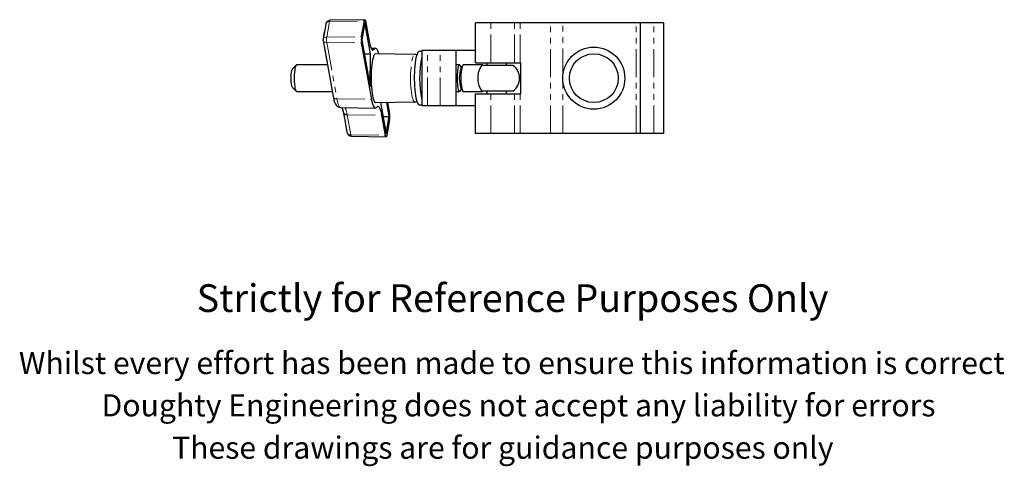
# Model space of a CAD drawing. Units: millimetres. Extents: x 159 to 644, y -78 to 536.
# Drawn here: x 181 to 626, y -78 to 124 of the extents above; entities that cross this region are included whole.
import ezdxf

# ---------------------------------------------------------------- set-up
doc = ezdxf.new("R2010")
doc.units = ezdxf.units.MM
doc.header["$LTSCALE"] = 2
doc.linetypes.add('PHANTOM', pattern=[12.7, 6.35, -1.27, 1.27, -1.27, 1.27, -1.27])
doc.styles.get("Standard").update_dxf_attribs({"font": 'arial.ttf'})

msp = doc.modelspace()

# ---------------------------------------------------------------- linework, layer by layer
at = {"color": 7, "linetype": 'Continuous', "lineweight": 25}
for p, q in [((319.32, 121.76), (318.09, 114.99)), ((337.01, 123.75), (321.23, 123.47)), ((335.48, 116.1), (336.76, 123.17)), ((337.01, 122.46), (335.6, 114.68)), ((339.57, 108.32), (337.01, 122.46)), ((337.27, 123.17), (338.92, 114.04)), ((386.89, 104.36), (386.89, 122.31)), ((393.81, 122.31), (386.89, 122.31)), ((404.63, 122.31), (393.81, 122.31)), ((407.19, 122.31), (404.63, 122.31)), ((420.76, 122.31), (407.19, 122.31)), ((426.39, 122.31), (420.76, 122.31)), ((459.46, 122.31), (426.39, 122.31)), ((461.46, 122.31), (459.46, 122.31)), ((461.46, 72.41), (461.46, 122.31)), ((467.52, 122.31), (461.46, 122.31)), ((472.04, 122.31), (467.52, 122.31)), ((472.04, 72.41), (472.04, 122.31)), ((318.09, 114.97), (318.1, 114.68)), ((318.09, 114.37), (322.67, 89.07)), ((318.12, 114.41), (318.1, 114.68)), ((340.08, 87.81), (335.48, 113.27)), ((335.6, 114.68), (339.44, 93.47)), ((336.76, 108.3), (339.57, 108.32)), ((339.44, 93.47), (339.57, 108.32)), ((341.8, 110.86), (339.85, 110.82)), ((359.55, 108.04), (341.82, 108.36)), ((362.7, 109.36), (361.48, 109.36)), ((362.7, 109.81), (362.7, 84.91)), ((365.31, 109.81), (362.7, 109.81)), ((371, 109.81), (365.31, 109.81)), ((378.22, 109.81), (371, 109.81)), ((378.22, 84.91), (378.22, 109.81)), ((386.89, 109.81), (378.22, 109.81)), ((305.96, 103.26), (304.3, 101.54)), ((320.09, 103.36), (306.16, 103.36)), ((379.72, 103.36), (378.22, 103.36)), ((380.58, 102.28), (380.01, 103.15)), ((381.16, 103.15), (380.36, 101.94)), ((390, 103.36), (381.45, 103.36)), ((386.89, 104.36), (393.81, 104.36)), ((389.51, 102.72), (389.77, 102.99)), ((403.81, 103.16), (389.97, 103.16)), ((392.12, 104.36), (392.12, 103.16)), ((393.81, 104.36), (404.63, 104.36)), ((401.01, 103.16), (401.01, 104.36)), ((404.63, 104.36), (407.19, 104.36)), ((407.19, 104.36), (407.49, 104.36)), ((407.49, 90.36), (407.49, 104.36)), ((304.3, 93.18), (305.96, 91.46)), ((306.16, 91.36), (322.26, 91.36)), ((378.22, 91.36), (379.72, 91.36)), ((380.01, 91.57), (380.58, 92.43)), ((380.36, 92.77), (381.16, 91.57)), ((381.45, 91.36), (390, 91.36)), ((386.89, 72.41), (386.89, 90.36)), ((386.89, 90.36), (393.81, 90.36)), ((403.81, 91.56), (389.97, 91.56)), ((392.12, 91.56), (392.12, 90.36)), ((393.81, 90.36), (404.63, 90.36)), ((401.01, 90.36), (401.01, 91.56)), ((404.63, 90.36), (407.19, 90.36)), ((407.19, 90.36), (407.49, 90.36)), ((341.82, 86.36), (359.55, 86.67)), ((344.05, 86.4), (346.61, 72.26)), ((348.02, 80.03), (346.86, 86.45)), ((347.24, 86.45), (348.14, 81.45)), ((361.48, 85.36), (362.7, 85.36)), ((365.31, 84.91), (362.7, 84.91)), ((371, 84.91), (365.31, 84.91)), ((378.22, 84.91), (371, 84.91)), ((386.89, 84.91), (378.22, 84.91)), ((326.03, 84.14), (341.8, 83.86)), ((327.29, 81.93), (328.91, 72.95)), ((346.35, 71.55), (344.7, 80.68)), ((345.2, 80.03), (348.02, 80.03)), ((346.61, 72.26), (348.02, 80.03)), ((348.14, 78.62), (346.87, 71.55)), ((330.83, 71.24), (346.61, 70.96)), ((393.81, 72.41), (386.89, 72.41)), ((404.63, 72.41), (393.81, 72.41)), ((407.19, 72.41), (404.63, 72.41)), ((420.76, 72.41), (407.19, 72.41)), ((426.39, 72.41), (420.76, 72.41)), ((459.46, 72.41), (426.39, 72.41)), ((461.46, 72.41), (459.46, 72.41)), ((467.52, 72.41), (461.46, 72.41)), ((472.04, 72.41), (467.52, 72.41))]:
    msp.add_line(p, q, dxfattribs=at)
at = {"color": 36, "linetype": 'PHANTOM', "lineweight": 18}
for p, q in [((321.02, 122.97), (319.74, 115.9)), ((321.02, 122.97), (336.76, 123.17)), ((393.81, 104.36), (393.81, 122.31)), ((404.63, 104.36), (404.63, 122.31)), ((407.19, 104.36), (407.19, 122.31)), ((420.76, 72.41), (420.76, 122.31)), ((426.39, 98.07), (426.39, 122.31)), ((459.46, 72.41), (459.46, 122.31)), ((467.52, 72.41), (467.52, 122.31)), ((319.74, 115.9), (335.48, 116.1)), ((319.74, 113.47), (335.48, 113.27)), ((319.74, 113.47), (324.35, 88.01)), ((340.08, 110.45), (341.23, 110.47)), ((365.31, 84.91), (365.31, 109.81)), ((371, 84.91), (371, 109.81)), ((426.39, 72.41), (426.39, 96.65)), ((393.81, 72.41), (393.81, 90.36)), ((404.63, 72.41), (404.63, 90.36)), ((407.19, 72.41), (407.19, 90.36)), ((324.35, 88.01), (340.08, 87.81)), ((328.97, 80.88), (344.7, 80.68)), ((328.97, 80.88), (330.62, 71.75)), ((330.62, 71.75), (346.35, 71.55))]:
    msp.add_line(p, q, dxfattribs=at)
at = {"color": 36, "linetype": 'PHANTOM', "lineweight": 18, "flags": 128}
for points in [[(321.02, 122.97), (320.32, 122.85), (320, 122.7), (319.72, 122.49), (319.37, 121.97), (319.35, 121.76)], [(321.23, 123.47), (321.11, 123.34), (321.02, 122.97)], [(319.74, 115.9), (319.16, 115.84), (318.6, 115.63), (318.36, 115.45), (318.18, 115.23), (318.09, 114.97)], [(319.74, 113.47), (319.04, 113.56), (318.73, 113.67), (318.46, 113.83), (318.14, 114.22), (318.12, 114.41)], [(358.18, 89.8), (358, 90.93), (357.86, 92.18), (357.74, 93.53), (357.66, 94.95), (357.62, 96.43), (357.62, 97.92), (357.65, 99.4), (357.72, 100.84), (357.83, 102.21), (357.96, 103.49), (358.13, 104.64), (358.33, 105.66), (358.55, 106.52), (358.79, 107.19), (359.05, 107.68), (359.31, 107.96), (359.55, 108.04)], [(359.55, 86.67), (359.38, 86.71), (359.11, 86.95), (358.85, 87.38), (358.61, 88.01), (358.38, 88.82), (358.18, 89.8)], [(324.35, 88.01), (324.58, 86.89), (324.83, 85.94), (325.11, 85.19), (325.4, 84.63), (325.7, 84.27), (326, 84.14), (326.03, 84.14)], [(330.62, 71.75), (330.71, 71.37), (330.83, 71.24)]]:
    msp.add_lwpolyline(points, dxfattribs=at)
at = {"color": 7, "linetype": 'Continuous', "lineweight": 25, "flags": 128}
for points in [[(336.76, 123.17), (336.81, 123.42), (336.87, 123.6), (336.94, 123.71), (337.01, 123.75), (337.08, 123.71), (337.15, 123.6), (337.21, 123.42), (337.27, 123.17)], [(318.24, 114.53), (318.23, 114.65), (318.22, 114.72)], [(338.92, 114.04), (339.16, 112.89), (339.42, 111.93), (339.69, 111.15), (339.99, 110.58), (340.3, 110.22), (340.61, 110.08), (340.92, 110.17), (341.23, 110.47)], [(341.82, 108.36), (341.74, 108.35), (341.47, 108.2), (341.21, 107.84), (340.96, 107.29), (340.72, 106.56), (340.5, 105.65), (340.31, 104.59), (340.15, 103.39), (340.01, 102.08), (339.91, 100.69), (339.85, 99.23), (339.82, 97.73), (339.83, 96.23), (339.88, 94.75), (339.96, 93.32), (340.08, 91.97), (340.22, 90.71), (340.4, 89.58)], [(341.23, 110.47), (341.54, 110.77), (341.85, 110.86), (342.16, 110.72), (342.47, 110.36), (342.76, 109.79), (343.04, 109.01), (343.23, 108.33)], [(361.48, 109.36), (361.38, 109.34), (361.09, 109.17), (360.82, 108.79), (360.55, 108.21), (360.31, 107.45), (360.08, 106.52), (359.87, 105.43), (359.7, 104.2), (359.55, 102.85), (359.44, 101.41), (359.36, 99.91), (359.32, 98.35), (359.31, 96.78), (359.34, 95.22), (359.41, 93.7), (359.52, 92.24), (359.65, 90.87), (359.82, 89.61), (360.02, 88.48), (360.24, 87.5), (360.49, 86.69), (360.75, 86.06), (361.02, 85.63), (361.3, 85.4), (361.48, 85.36)], [(306.16, 103.36), (305.96, 103.26), (305.77, 102.95), (305.59, 102.46), (305.43, 101.79), (305.29, 100.97), (305.19, 100.03), (305.11, 99), (305.08, 97.91), (305.08, 96.8), (305.11, 95.72), (305.19, 94.68), (305.29, 93.74), (305.43, 92.92), (305.59, 92.26), (305.77, 91.76), (305.96, 91.46), (306.16, 91.36), (306.16, 91.36)], [(379.72, 103.36), (379.52, 103.26), (379.33, 102.95), (379.15, 102.46), (378.99, 101.79), (378.86, 100.97), (378.75, 100.03), (378.68, 99), (378.64, 97.91), (378.64, 96.8), (378.68, 95.72), (378.75, 94.68), (378.86, 93.74), (378.99, 92.92), (379.15, 92.26), (379.33, 91.76), (379.52, 91.46), (379.72, 91.36), (379.92, 91.46), (380.01, 91.57)], [(380.01, 103.15), (379.92, 103.26), (379.72, 103.36)], [(381.45, 103.36), (381.25, 103.26), (381.05, 102.95), (380.87, 102.46), (380.71, 101.79), (380.58, 100.97), (380.47, 100.03), (380.4, 99), (380.36, 97.91), (380.36, 96.8), (380.4, 95.72), (380.47, 94.68), (380.58, 93.74), (380.71, 92.92), (380.87, 92.26), (381.05, 91.76), (381.25, 91.46), (381.45, 91.36), (381.45, 91.36)], [(389.51, 102.72), (388.73, 101.46), (388.17, 99.72), (387.94, 97.76), (388.03, 95.83), (388.41, 94.09), (389.04, 92.66), (389.51, 92)], [(390.28, 103.16), (390.25, 103.2), (390.13, 103.32), (390, 103.36), (389.88, 103.32), (389.75, 103.2), (389.63, 103), (389.51, 102.72)], [(304.3, 93.18), (304.27, 93.21), (304.1, 93.53), (303.96, 94.03), (303.84, 94.71), (303.75, 95.51), (303.69, 96.41), (303.67, 97.36), (303.69, 98.3), (303.75, 99.2), (303.84, 100.01), (303.96, 100.68), (304.1, 101.19), (304.27, 101.5), (304.3, 101.54)], [(322.67, 89.07), (322.78, 88.51), (323.02, 87.49), (323.32, 86.56), (323.72, 85.68), (324.06, 85.17), (324.45, 84.76), (324.93, 84.43), (325.49, 84.21), (326.02, 84.15)], [(340.4, 89.58), (340.61, 88.59), (340.84, 87.77), (341.08, 87.12), (341.34, 86.67), (341.61, 86.42), (341.82, 86.36)], [(389.77, 91.7), (389.76, 91.7), (389.51, 92)], [(389.51, 92), (389.63, 91.72), (389.75, 91.52), (389.88, 91.4), (390, 91.36), (390.13, 91.4), (390.25, 91.52), (390.28, 91.56)], [(342.39, 84.25), (342.08, 83.94), (341.77, 83.86), (341.46, 84), (341.15, 84.36), (340.86, 84.93), (340.58, 85.7), (340.32, 86.67), (340.08, 87.81)], [(344.7, 80.68), (344.47, 81.82), (344.21, 82.79), (343.93, 83.56), (343.63, 84.13), (343.32, 84.49), (343.01, 84.63), (342.7, 84.55), (342.39, 84.25)], [(346.87, 71.55), (346.81, 71.3), (346.75, 71.11), (346.68, 71), (346.61, 70.96), (346.54, 71), (346.47, 71.11), (346.41, 71.3), (346.35, 71.55)]]:
    msp.add_lwpolyline(points, dxfattribs=at)
at = {"color": 7, "linetype": 'Continuous', "lineweight": 25}
for radius in [14, 11]:
    msp.add_circle((440.38, 97.36), radius, dxfattribs=at)
for centre, radius, start, end in [((321.36, 121.4), 2.08, 93.7485, 168.9755), ((337.13, 114.02), 18.96, 165.7987, 173.6864), ((344.59, 114.68), 9.22, 171.1753, 188.8247), ((415.95, 124.91), 98.22, 188.3142, 192.2006), ((359.73, 106.54), 1.49, 60.8647, 96.5873), ((411.48, 97.36), 49.77, 168.6018, 191.3982), ((393.89, 97.36), 7, 124.0477, 126.1556), ((399.89, 97.36), 7, 304.0477, 55.9523), ((394.42, 97.36), 14.79, 161.9449, 198.0551), ((393.89, 97.36), 7, 233.9504, 235.9523), ((359.68, 88.19), 1.51, 265.1277, 300.7873), ((311, 79.27), 16.51, 9.2895, 17.0997), ((416.89, 97.98), 91.08, 189.395, 192.2838), ((339.04, 80.03), 9.22, 351.1753, 8.8247), ((330.96, 73.32), 2.08, 191.0245, 266.2515)]:
    msp.add_arc(centre, radius, start, end, dxfattribs=at)
at = {"color": 36, "linetype": 'PHANTOM', "lineweight": 18}
for centre, radius, start, end in [((326.68, 114.68), 7.04, 170.0561, 189.9439), ((324.13, 89.53), 1.53, 197.4444, 278.0933), ((328.81, 82.49), 1.62, 200.1259, 275.6145), ((316.96, 79.19), 12.13, 7.98, 23.875), ((330.43, 73.24), 1.51, 190.8359, 277.3035)]:
    msp.add_arc(centre, radius, start, end, dxfattribs=at)

# ---------------------------------------------------------------- texts
for s, height, p in [('Strictly for Reference Purposes Only', 12.5, (261.03, -8.14)), ('Whilst every effort has been made to ensure this information is correct ', 10, (180.76, -36.17)), ('Doughty Engineering does not accept any liability for errors', 10, (218.07, -55.27)), ('These drawings are for guidance purposes only', 10, (249.92, -74.37))]:
    msp.add_text(s, height=height).set_placement(p)

doc.saveas('drawing.dxf')
